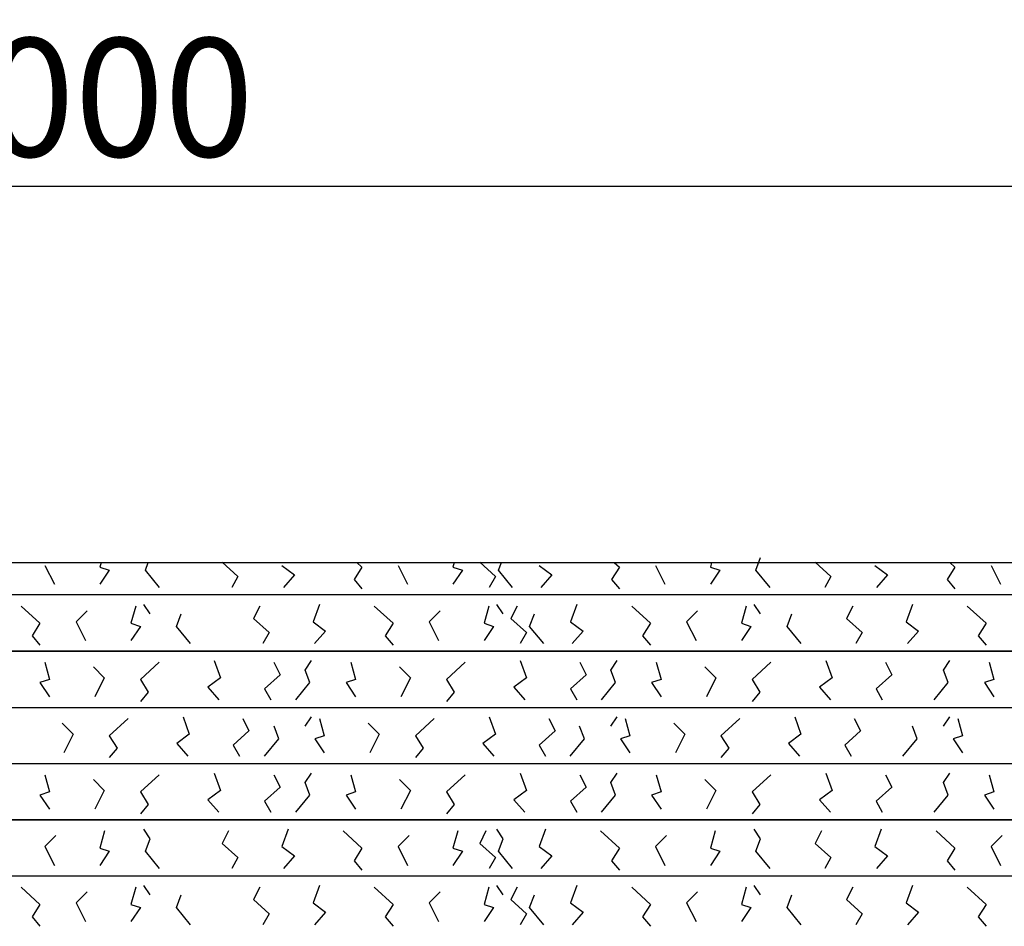
# Model space of a CAD drawing. Extents: x -13519 to -9191, y -5050 to -2635.
# Drawn here: x -11556 to -10891, y -3248 to -2635 of the extents above; entities that cross this region are included whole.
import ezdxf

# ---------------------------------------------------------------- set-up
doc = ezdxf.new("R2010")
doc.units = 0
doc.header["$MEASUREMENT"] = 0
doc.header["$PDMODE"] = 98
doc.layers.get('0').update_dxf_attribs({"linetype": 'CONTINUOUS'})
doc.layers.get('DEFPOINTS').update_dxf_attribs({"linetype": 'CONTINUOUS'})
doc.dimstyles.get("Standard").update_dxf_attribs({"dimtxt": 0.18, "dimasz": 0.18, "dimexe": 0.18, "dimexo": 0.0625, "dimgap": 0.09, "dimtad": 0, "dimtih": 1, "dimtoh": 1, "dimdec": 4, "dimzin": 0, "dimdsep": 46, "dimtxsty": 'STANDARD', "dimcen": 0.09, "dimadec": 0, "dimazin": 0, "dimtfac": 1, "dimtdec": 4, "dimtofl": 0, "dimtmove": 0, "dimatfit": 3, "dimfxl": 1, "dimtolj": 1, "dimtzin": 0, "dimarcsym": 0})

# ---------------------------------------------------------------- blocks, each defined once
blk = doc.blocks.new('*D2')
at = {"color": 0, "lineweight": -2}
for p, q in [((-13518.82, -2908.04), (-13518.82, -2746.15)), ((-13468.82, -2747.4), (-9568.82, -2747.4)), ((-9518.82, -2908.04), (-9518.82, -2746.15))]:
    blk.add_line(p, q, dxfattribs=at)
at = {"color": 0}
for points in [[(-13468.82, -2739.06), (-13468.82, -2755.73), (-13518.82, -2747.4)], [(-9568.82, -2739.06), (-9568.82, -2755.73), (-9518.82, -2747.4)]]:
    blk.add_solid(points, dxfattribs=at)
at = {"layer": 'DEFPOINTS', "color": 0}
for p in [(-9518.82, -2747.4), (-13518.82, -2908.67), (-9518.82, -2908.67)]:
    blk.add_point(p, dxfattribs=at)
at = {"color": 0, "insert": (-11518.82, -2687.4), "char_height": 80, "attachment_point": 5}
blk.add_mtext('\\A1;4000', dxfattribs=at)

msp = doc.modelspace()

# ---------------------------------------------------------------- linework, layer by layer
for p, q in [((-11058.3864, -3006.96988), (-11055.20425, -2998.49109)), ((-13518.81502, -3001.69537), (-9518.81502, -3001.69536)), ((-11538.88981, -3003.79033), (-11532.52552, -3016.50851)), ((-11500.90371, -3001.69536), (-11501.76482, -3004.85018)), ((-11501.76482, -3004.85018), (-11495.40054, -3006.96988)), ((-11495.40054, -3006.96988), (-11501.76482, -3016.50851)), ((-11471.00412, -3006.96988), (-11469.02455, -3001.69536)), ((-11461.45769, -3018.62821), (-11471.00412, -3006.96988)), ((-11419.02913, -3001.67063), (-11408.42199, -3011.20927)), ((-11378.72201, -3003.79033), (-11370.23629, -3010.14942)), ((-11324.6256, -3004.85018), (-11329.92916, -3013.32897)), ((-11328.07002, -3001.69536), (-11324.6256, -3004.85018)), ((-11300.22917, -3003.79033), (-11293.86488, -3016.50851)), ((-11262.24308, -3001.69536), (-11263.10418, -3004.85018)), ((-11263.10418, -3004.85018), (-11256.73991, -3006.96988)), ((-11256.73991, -3006.96988), (-11263.10418, -3016.50851)), ((-11245.07205, -3001.67063), (-11234.46491, -3011.20927)), ((-11232.34348, -3006.96988), (-11230.36392, -3001.69536)), ((-11222.79706, -3018.62821), (-11232.34348, -3006.96988)), ((-11204.76492, -3003.79033), (-11196.27921, -3010.14942)), ((-11150.66851, -3004.85018), (-11155.97208, -3013.32897)), ((-11154.11294, -3001.69536), (-11150.66851, -3004.85018)), ((-11126.27209, -3003.79033), (-11119.9078, -3016.50851)), ((-11088.286, -3001.69536), (-11089.1471, -3004.85018)), ((-11089.1471, -3004.85018), (-11082.78283, -3006.96988)), ((-11082.78283, -3006.96988), (-11089.1471, -3016.50851)), ((-11048.83997, -3018.62821), (-11058.3864, -3006.96988)), ((-11018.24882, -3001.67063), (-11007.64168, -3011.20927)), ((-10977.9417, -3003.79033), (-10969.45598, -3010.14942)), ((-10923.84529, -3004.85018), (-10929.14885, -3013.32897)), ((-10927.28971, -3001.69536), (-10923.84529, -3004.85018)), ((-10899.44886, -3003.79033), (-10893.08457, -3016.50851)), ((-11408.42199, -3011.20927), (-11412.66484, -3018.62821)), ((-11370.23629, -3010.14942), (-11377.66129, -3018.62821)), ((-11329.92916, -3013.32897), (-11324.6256, -3019.68806)), ((-11234.46491, -3011.20927), (-11238.70776, -3018.62821)), ((-11196.27921, -3010.14942), (-11203.70421, -3018.62821)), ((-11155.97208, -3013.32897), (-11150.66851, -3019.68806)), ((-11007.64168, -3011.20927), (-11011.88453, -3018.62821)), ((-10969.45598, -3010.14942), (-10976.88098, -3018.62821)), ((-10929.14885, -3013.32897), (-10923.84529, -3019.68806)), ((-9518.81502, -3023.69537), (-13518.81502, -3023.69537)), ((-11554.96595, -3031.19184), (-11542.23739, -3042.85018)), ((-11510.41596, -3034.37138), (-11517.84096, -3041.79033)), ((-11477.53384, -3031.19184), (-11480.71597, -3042.85018)), ((-11467.82197, -3036.49109), (-11472.06483, -3030.13199)), ((-11393.73743, -3031.19184), (-11397.98029, -3039.67063)), ((-11353.4303, -3030.13199), (-11357.67316, -3041.79033)), ((-11316.30532, -3031.19184), (-11303.57675, -3042.85018)), ((-11271.75533, -3034.37138), (-11279.18033, -3041.79033)), ((-11238.8732, -3031.19184), (-11242.05534, -3042.85018)), ((-11229.16133, -3036.49109), (-11233.4042, -3030.13199)), ((-11219.78035, -3031.19184), (-11224.02321, -3039.67063)), ((-11179.47322, -3030.13199), (-11183.71608, -3041.79033)), ((-11142.34824, -3031.19184), (-11129.61967, -3042.85018)), ((-11097.79825, -3034.37138), (-11105.22325, -3041.79033)), ((-11064.91612, -3031.19184), (-11068.09826, -3042.85018)), ((-11055.20425, -3036.49109), (-11059.44712, -3030.13199)), ((-10992.95712, -3031.19184), (-10997.19998, -3039.67063)), ((-10952.64999, -3030.13199), (-10956.89285, -3041.79033)), ((-10915.52501, -3031.19184), (-10902.79644, -3042.85018)), ((-11449.95527, -3044.96988), (-11446.77312, -3036.49109)), ((-11397.98029, -3039.67063), (-11387.37315, -3049.20927)), ((-11224.02321, -3039.67063), (-11213.41607, -3049.20927)), ((-11211.29464, -3044.96988), (-11208.11249, -3036.49109)), ((-11037.33756, -3044.96988), (-11034.15541, -3036.49109)), ((-10997.19998, -3039.67063), (-10986.59284, -3049.20927)), ((-11542.23739, -3042.85018), (-11547.54095, -3051.32897)), ((-11517.84096, -3041.79033), (-11511.47667, -3054.50851)), ((-11480.71597, -3042.85018), (-11474.3517, -3044.96988)), ((-11474.3517, -3044.96988), (-11480.71597, -3054.50851)), ((-11440.40885, -3056.62821), (-11449.95527, -3044.96988)), ((-11357.67316, -3041.79033), (-11349.18745, -3048.14942)), ((-11303.57675, -3042.85018), (-11308.88032, -3051.32897)), ((-11279.18033, -3041.79033), (-11272.81604, -3054.50851)), ((-11242.05534, -3042.85018), (-11235.69106, -3044.96988)), ((-11235.69106, -3044.96988), (-11242.05534, -3054.50851)), ((-11201.74821, -3056.62821), (-11211.29464, -3044.96988)), ((-11183.71608, -3041.79033), (-11175.23037, -3048.14942)), ((-11129.61967, -3042.85018), (-11134.92324, -3051.32897)), ((-11105.22325, -3041.79033), (-11098.85896, -3054.50851)), ((-11068.09826, -3042.85018), (-11061.73398, -3044.96988)), ((-11061.73398, -3044.96988), (-11068.09826, -3054.50851)), ((-11027.79113, -3056.62821), (-11037.33756, -3044.96988)), ((-10956.89285, -3041.79033), (-10948.40714, -3048.14942)), ((-10902.79644, -3042.85018), (-10908.10001, -3051.32897)), ((-11547.54095, -3051.32897), (-11542.23739, -3057.68806)), ((-11387.37315, -3049.20927), (-11391.616, -3056.62821)), ((-11349.18745, -3048.14942), (-11356.61245, -3056.62821)), ((-11308.88032, -3051.32897), (-11303.57675, -3057.68806)), ((-11213.41607, -3049.20927), (-11217.65892, -3056.62821)), ((-11175.23037, -3048.14942), (-11182.65537, -3056.62821)), ((-11134.92324, -3051.32897), (-11129.61967, -3057.68806)), ((-10986.59284, -3049.20927), (-10990.83569, -3056.62821)), ((-10948.40714, -3048.14942), (-10955.83214, -3056.62821)), ((-10908.10001, -3051.32897), (-10902.79644, -3057.68806)), ((-13518.81502, -3061.69537), (-9518.81502, -3061.69536)), ((-9518.81502, -3061.69537), (-13518.81502, -3061.69537)), ((-11539.04736, -3069.19184), (-11535.86522, -3080.85017)), ((-11506.16523, -3072.37138), (-11498.74023, -3079.79033)), ((-11461.61524, -3069.19184), (-11474.34381, -3080.85017)), ((-11424.49026, -3068.13198), (-11420.2474, -3079.79033)), ((-11384.18313, -3069.19184), (-11379.94027, -3077.67063)), ((-11362.96886, -3074.49108), (-11358.726, -3068.13198)), ((-11332.20815, -3069.19184), (-11329.02601, -3080.85017)), ((-11299.32602, -3072.37138), (-11291.90102, -3079.79033)), ((-11254.77603, -3069.19184), (-11267.5046, -3080.85017)), ((-11217.65105, -3068.13198), (-11213.40819, -3079.79033)), ((-11177.34393, -3069.19184), (-11173.10106, -3077.67063)), ((-11156.45461, -3074.49108), (-11152.21175, -3068.13198)), ((-11125.6939, -3069.19184), (-11122.51176, -3080.85017)), ((-11092.81177, -3072.37138), (-11085.38677, -3079.79033)), ((-11048.26178, -3069.19184), (-11060.99035, -3080.85017)), ((-11011.1368, -3068.13198), (-11006.89394, -3079.79033)), ((-10970.82968, -3069.19184), (-10966.58681, -3077.67063)), ((-10931.58326, -3074.49108), (-10927.3404, -3068.13198)), ((-10900.82255, -3069.19184), (-10897.64041, -3080.85017)), ((-11535.86522, -3080.85017), (-11542.2295, -3082.96987)), ((-11498.74023, -3079.79033), (-11505.10452, -3092.50851)), ((-11474.34381, -3080.85017), (-11469.04024, -3089.32896)), ((-11420.2474, -3079.79033), (-11428.73311, -3086.14942)), ((-11379.94027, -3077.67063), (-11390.54741, -3087.20927)), ((-11359.78671, -3082.96987), (-11362.96886, -3074.49108)), ((-11329.02601, -3080.85017), (-11335.39029, -3082.96987)), ((-11291.90102, -3079.79033), (-11298.26531, -3092.50851)), ((-11267.5046, -3080.85017), (-11262.20103, -3089.32896)), ((-11213.40819, -3079.79033), (-11221.89391, -3086.14942)), ((-11173.10106, -3077.67063), (-11183.7082, -3087.20927)), ((-11153.27246, -3082.96987), (-11156.45461, -3074.49108)), ((-11122.51176, -3080.85017), (-11128.87604, -3082.96987)), ((-11085.38677, -3079.79033), (-11091.75106, -3092.50851)), ((-11060.99035, -3080.85017), (-11055.68678, -3089.32896)), ((-11006.89394, -3079.79033), (-11015.37966, -3086.14942)), ((-10966.58681, -3077.67063), (-10977.19395, -3087.20927)), ((-10928.40111, -3082.96987), (-10931.58326, -3074.49108)), ((-10897.64041, -3080.85017), (-10904.00469, -3082.96987)), ((-11542.2295, -3082.96987), (-11535.86522, -3092.50851)), ((-11428.73311, -3086.14942), (-11421.30811, -3094.62821)), ((-11390.54741, -3087.20927), (-11386.30456, -3094.62821)), ((-11369.33314, -3094.62821), (-11359.78671, -3082.96987)), ((-11335.39029, -3082.96987), (-11329.02601, -3092.50851)), ((-11221.89391, -3086.14942), (-11214.4689, -3094.62821)), ((-11183.7082, -3087.20927), (-11179.46535, -3094.62821)), ((-11162.81889, -3094.62821), (-11153.27246, -3082.96987)), ((-11128.87604, -3082.96987), (-11122.51176, -3092.50851)), ((-11015.37966, -3086.14942), (-11007.95465, -3094.62821)), ((-10977.19395, -3087.20927), (-10972.9511, -3094.62821)), ((-10937.94754, -3094.62821), (-10928.40111, -3082.96987)), ((-10904.00469, -3082.96987), (-10897.64041, -3092.50851)), ((-11469.04024, -3089.32896), (-11474.34381, -3095.68806)), ((-11262.20103, -3089.32896), (-11267.5046, -3095.68806)), ((-11055.68678, -3089.32896), (-11060.99035, -3095.68806)), ((-13518.81502, -3099.69537), (-9518.81502, -3099.69536)), ((-11482.66408, -3107.19184), (-11495.39265, -3118.85017)), ((-11445.5391, -3106.13198), (-11441.29624, -3117.79033)), ((-11405.23198, -3107.19184), (-11400.98911, -3115.67063)), ((-11362.96886, -3112.49108), (-11358.726, -3106.13198)), ((-11353.25699, -3107.19184), (-11350.07485, -3118.85017)), ((-11275.82487, -3107.19184), (-11288.55344, -3118.85017)), ((-11238.6999, -3106.13198), (-11234.45703, -3117.79033)), ((-11198.39277, -3107.19184), (-11194.1499, -3115.67063)), ((-11156.45461, -3112.49108), (-11152.21175, -3106.13198)), ((-11146.74274, -3107.19184), (-11143.5606, -3118.85017)), ((-11069.31062, -3107.19184), (-11082.03919, -3118.85017)), ((-11032.18565, -3106.13198), (-11027.94278, -3117.79033)), ((-10991.87852, -3107.19184), (-10987.63565, -3115.67063)), ((-10931.58326, -3112.49108), (-10927.3404, -3106.13198)), ((-10921.87139, -3107.19184), (-10918.68925, -3118.85017)), ((-11527.21407, -3110.37138), (-11519.78907, -3117.79033)), ((-11380.83555, -3120.96987), (-11384.01771, -3112.49108)), ((-11320.37487, -3110.37138), (-11312.94986, -3117.79033)), ((-11174.3213, -3120.96987), (-11177.50345, -3112.49108)), ((-11113.86062, -3110.37138), (-11106.43561, -3117.79033)), ((-10949.44995, -3120.96987), (-10952.6321, -3112.49108)), ((-11519.78907, -3117.79033), (-11526.15336, -3130.50851)), ((-11495.39265, -3118.85017), (-11490.08908, -3127.32896)), ((-11441.29624, -3117.79033), (-11449.78196, -3124.14942)), ((-11400.98911, -3115.67063), (-11411.59625, -3125.20927)), ((-11350.07485, -3118.85017), (-11356.43913, -3120.96987)), ((-11312.94986, -3117.79033), (-11319.31415, -3130.50851)), ((-11288.55344, -3118.85017), (-11283.24988, -3127.32896)), ((-11234.45703, -3117.79033), (-11242.94275, -3124.14942)), ((-11194.1499, -3115.67063), (-11204.75705, -3125.20927)), ((-11143.5606, -3118.85017), (-11149.92488, -3120.96987)), ((-11106.43561, -3117.79033), (-11112.7999, -3130.50851)), ((-11082.03919, -3118.85017), (-11076.73563, -3127.32896)), ((-11027.94278, -3117.79033), (-11036.4285, -3124.14942)), ((-10987.63565, -3115.67063), (-10998.2428, -3125.20927)), ((-10918.68925, -3118.85017), (-10925.05353, -3120.96987)), ((-11490.08908, -3127.32896), (-11495.39265, -3133.68806)), ((-11449.78196, -3124.14942), (-11442.35695, -3132.62821)), ((-11411.59625, -3125.20927), (-11407.3534, -3132.62821)), ((-11390.38198, -3132.62821), (-11380.83555, -3120.96987)), ((-11356.43913, -3120.96987), (-11350.07485, -3130.50851)), ((-11283.24988, -3127.32896), (-11288.55344, -3133.68806)), ((-11242.94275, -3124.14942), (-11235.51775, -3132.62821)), ((-11204.75705, -3125.20927), (-11200.51419, -3132.62821)), ((-11183.86773, -3132.62821), (-11174.3213, -3120.96987)), ((-11149.92488, -3120.96987), (-11143.5606, -3130.50851)), ((-11076.73563, -3127.32896), (-11082.03919, -3133.68806)), ((-11036.4285, -3124.14942), (-11029.0035, -3132.62821)), ((-10998.2428, -3125.20927), (-10993.99994, -3132.62821)), ((-10958.99638, -3132.62821), (-10949.44995, -3120.96987)), ((-10925.05353, -3120.96987), (-10918.68925, -3130.50851)), ((-13518.81502, -3137.69537), (-9518.81502, -3137.69536)), ((-11539.04736, -3145.19184), (-11535.86522, -3156.85017)), ((-11461.61524, -3145.19184), (-11474.34381, -3156.85017)), ((-11424.49026, -3144.13198), (-11420.2474, -3155.79033)), ((-11384.18313, -3145.19184), (-11379.94027, -3153.67063)), ((-11362.96886, -3150.49108), (-11358.726, -3144.13198)), ((-11332.20815, -3145.19184), (-11329.02601, -3156.85017)), ((-11254.77603, -3145.19184), (-11267.5046, -3156.85017)), ((-11217.65105, -3144.13198), (-11213.40819, -3155.79033)), ((-11177.34393, -3145.19184), (-11173.10106, -3153.67063)), ((-11156.45461, -3150.49108), (-11152.21175, -3144.13198)), ((-11125.6939, -3145.19184), (-11122.51176, -3156.85017)), ((-11048.26178, -3145.19184), (-11060.99035, -3156.85017)), ((-11011.1368, -3144.13198), (-11006.89394, -3155.79033)), ((-10970.82968, -3145.19184), (-10966.58681, -3153.67063)), ((-10931.58326, -3150.49108), (-10927.3404, -3144.13198)), ((-10900.82255, -3145.19184), (-10897.64041, -3156.85017)), ((-11506.16523, -3148.37138), (-11498.74023, -3155.79033)), ((-11379.94027, -3153.67063), (-11390.54741, -3163.20927)), ((-11359.78671, -3158.96987), (-11362.96886, -3150.49108)), ((-11299.32602, -3148.37138), (-11291.90102, -3155.79033)), ((-11173.10106, -3153.67063), (-11183.7082, -3163.20927)), ((-11153.27246, -3158.96987), (-11156.45461, -3150.49108)), ((-11092.81177, -3148.37138), (-11085.38677, -3155.79033)), ((-10966.58681, -3153.67063), (-10977.19395, -3163.20927)), ((-10928.40111, -3158.96987), (-10931.58326, -3150.49108)), ((-11535.86522, -3156.85017), (-11542.2295, -3158.96987)), ((-11542.2295, -3158.96987), (-11535.86522, -3168.50851)), ((-11498.74023, -3155.79033), (-11505.10452, -3168.50851)), ((-11474.34381, -3156.85017), (-11469.04024, -3165.32896)), ((-11420.2474, -3155.79033), (-11428.73311, -3162.14942)), ((-11369.33314, -3170.62821), (-11359.78671, -3158.96987)), ((-11329.02601, -3156.85017), (-11335.39029, -3158.96987)), ((-11335.39029, -3158.96987), (-11329.02601, -3168.50851)), ((-11291.90102, -3155.79033), (-11298.26531, -3168.50851)), ((-11267.5046, -3156.85017), (-11262.20103, -3165.32896)), ((-11213.40819, -3155.79033), (-11221.89391, -3162.14942)), ((-11162.81889, -3170.62821), (-11153.27246, -3158.96987)), ((-11122.51176, -3156.85017), (-11128.87604, -3158.96987)), ((-11128.87604, -3158.96987), (-11122.51176, -3168.50851)), ((-11085.38677, -3155.79033), (-11091.75106, -3168.50851)), ((-11060.99035, -3156.85017), (-11055.68678, -3165.32896)), ((-11006.89394, -3155.79033), (-11015.37966, -3162.14942)), ((-10937.94754, -3170.62821), (-10928.40111, -3158.96987)), ((-10897.64041, -3156.85017), (-10904.00469, -3158.96987)), ((-10904.00469, -3158.96987), (-10897.64041, -3168.50851)), ((-11469.04024, -3165.32896), (-11474.34381, -3171.68806)), ((-11428.73311, -3162.14942), (-11421.30811, -3170.62821)), ((-11390.54741, -3163.20927), (-11386.30456, -3170.62821)), ((-11262.20103, -3165.32896), (-11267.5046, -3171.68806)), ((-11221.89391, -3162.14942), (-11214.4689, -3170.62821)), ((-11183.7082, -3163.20927), (-11179.46535, -3170.62821)), ((-11055.68678, -3165.32896), (-11060.99035, -3171.68806)), ((-11015.37966, -3162.14942), (-11007.95465, -3170.62821)), ((-10977.19395, -3163.20927), (-10972.9511, -3170.62821)), ((-13518.81502, -3175.69537), (-9518.81502, -3175.69536)), ((-9518.81502, -3175.69537), (-13518.81502, -3175.69537)), ((-11531.4648, -3186.37138), (-11538.88981, -3193.79033)), ((-11498.58268, -3183.19184), (-11501.76482, -3194.85018)), ((-11467.82197, -3188.49109), (-11472.06483, -3182.13199)), ((-11414.78627, -3183.19184), (-11419.02913, -3191.67063)), ((-11374.47914, -3182.13199), (-11378.72201, -3193.79033)), ((-11337.35416, -3183.19184), (-11324.6256, -3194.85018)), ((-11292.80417, -3186.37138), (-11300.22917, -3193.79033)), ((-11259.92205, -3183.19184), (-11263.10418, -3194.85018)), ((-11240.82919, -3183.19184), (-11245.07205, -3191.67063)), ((-11229.16133, -3188.49109), (-11233.4042, -3182.13199)), ((-11200.52206, -3182.13199), (-11204.76492, -3193.79033)), ((-11163.39708, -3183.19184), (-11150.66851, -3194.85018)), ((-11118.84709, -3186.37138), (-11126.27209, -3193.79033)), ((-11085.96496, -3183.19184), (-11089.1471, -3194.85018)), ((-11055.20425, -3188.49109), (-11059.44712, -3182.13199)), ((-11014.00596, -3183.19184), (-11018.24882, -3191.67063)), ((-10973.69883, -3182.13199), (-10977.9417, -3193.79033)), ((-10936.57385, -3183.19184), (-10923.84529, -3194.85018)), ((-10892.02386, -3186.37138), (-10899.44886, -3193.79033)), ((-11538.88981, -3193.79033), (-11532.52552, -3206.50851)), ((-11471.00412, -3196.96988), (-11467.82197, -3188.49109)), ((-11419.02913, -3191.67063), (-11408.42199, -3201.20927)), ((-11378.72201, -3193.79033), (-11370.23629, -3200.14942)), ((-11300.22917, -3193.79033), (-11293.86488, -3206.50851)), ((-11245.07205, -3191.67063), (-11234.46491, -3201.20927)), ((-11232.34348, -3196.96988), (-11229.16133, -3188.49109)), ((-11204.76492, -3193.79033), (-11196.27921, -3200.14942)), ((-11126.27209, -3193.79033), (-11119.9078, -3206.50851)), ((-11058.3864, -3196.96988), (-11055.20425, -3188.49109)), ((-11018.24882, -3191.67063), (-11007.64168, -3201.20927)), ((-10977.9417, -3193.79033), (-10969.45598, -3200.14942)), ((-10899.44886, -3193.79033), (-10893.08457, -3206.50851)), ((-11501.76482, -3194.85018), (-11495.40054, -3196.96988)), ((-11495.40054, -3196.96988), (-11501.76482, -3206.50851)), ((-11461.45769, -3208.62821), (-11471.00412, -3196.96988)), ((-11370.23629, -3200.14942), (-11377.66129, -3208.62821)), ((-11324.6256, -3194.85018), (-11329.92916, -3203.32897)), ((-11263.10418, -3194.85018), (-11256.73991, -3196.96988)), ((-11256.73991, -3196.96988), (-11263.10418, -3206.50851)), ((-11222.79706, -3208.62821), (-11232.34348, -3196.96988)), ((-11196.27921, -3200.14942), (-11203.70421, -3208.62821)), ((-11150.66851, -3194.85018), (-11155.97208, -3203.32897)), ((-11089.1471, -3194.85018), (-11082.78283, -3196.96988)), ((-11082.78283, -3196.96988), (-11089.1471, -3206.50851)), ((-11048.83997, -3208.62821), (-11058.3864, -3196.96988)), ((-10969.45598, -3200.14942), (-10976.88098, -3208.62821)), ((-10923.84529, -3194.85018), (-10929.14885, -3203.32897)), ((-11408.42199, -3201.20927), (-11412.66484, -3208.62821)), ((-11329.92916, -3203.32897), (-11324.6256, -3209.68806)), ((-11234.46491, -3201.20927), (-11238.70776, -3208.62821)), ((-11155.97208, -3203.32897), (-11150.66851, -3209.68806)), ((-11007.64168, -3201.20927), (-11011.88453, -3208.62821)), ((-10929.14885, -3203.32897), (-10923.84529, -3209.68806)), ((-9518.81502, -3213.69537), (-13518.81502, -3213.69537)), ((-11467.82197, -3226.49109), (-11472.06483, -3220.13199)), ((-11353.4303, -3220.13199), (-11357.67316, -3231.79033)), ((-11229.16133, -3226.49109), (-11233.4042, -3220.13199)), ((-11179.47322, -3220.13199), (-11183.71608, -3231.79033)), ((-11055.20425, -3226.49109), (-11059.44712, -3220.13199)), ((-10952.64999, -3220.13199), (-10956.89285, -3231.79033)), ((-11554.96595, -3221.19184), (-11542.23739, -3232.85018)), ((-11510.41596, -3224.37138), (-11517.84096, -3231.79033)), ((-11477.53384, -3221.19184), (-11480.71597, -3232.85018)), ((-11449.95527, -3234.96988), (-11446.77312, -3226.49109)), ((-11393.73743, -3221.19184), (-11397.98029, -3229.67063)), ((-11316.30532, -3221.19184), (-11303.57675, -3232.85018)), ((-11271.75533, -3224.37138), (-11279.18033, -3231.79033)), ((-11238.8732, -3221.19184), (-11242.05534, -3232.85018)), ((-11219.78035, -3221.19184), (-11224.02321, -3229.67063)), ((-11211.29464, -3234.96988), (-11208.11249, -3226.49109)), ((-11142.34824, -3221.19184), (-11129.61967, -3232.85018)), ((-11097.79825, -3224.37138), (-11105.22325, -3231.79033)), ((-11064.91612, -3221.19184), (-11068.09826, -3232.85018)), ((-11037.33756, -3234.96988), (-11034.15541, -3226.49109)), ((-10992.95712, -3221.19184), (-10997.19998, -3229.67063)), ((-10915.52501, -3221.19184), (-10902.79644, -3232.85018)), ((-11542.23739, -3232.85018), (-11547.54095, -3241.32897)), ((-11517.84096, -3231.79033), (-11511.47667, -3244.50851)), ((-11480.71597, -3232.85018), (-11474.3517, -3234.96988)), ((-11397.98029, -3229.67063), (-11387.37315, -3239.20927)), ((-11357.67316, -3231.79033), (-11349.18745, -3238.14942)), ((-11303.57675, -3232.85018), (-11308.88032, -3241.32897)), ((-11279.18033, -3231.79033), (-11272.81604, -3244.50851)), ((-11242.05534, -3232.85018), (-11235.69106, -3234.96988)), ((-11224.02321, -3229.67063), (-11213.41607, -3239.20927)), ((-11183.71608, -3231.79033), (-11175.23037, -3238.14942)), ((-11129.61967, -3232.85018), (-11134.92324, -3241.32897)), ((-11105.22325, -3231.79033), (-11098.85896, -3244.50851)), ((-11068.09826, -3232.85018), (-11061.73398, -3234.96988)), ((-10997.19998, -3229.67063), (-10986.59284, -3239.20927)), ((-10956.89285, -3231.79033), (-10948.40714, -3238.14942)), ((-10902.79644, -3232.85018), (-10908.10001, -3241.32897)), ((-11474.3517, -3234.96988), (-11480.71597, -3244.50851)), ((-11440.40885, -3246.62821), (-11449.95527, -3234.96988)), ((-11387.37315, -3239.20927), (-11391.616, -3246.62821)), ((-11349.18745, -3238.14942), (-11356.61245, -3246.62821)), ((-11235.69106, -3234.96988), (-11242.05534, -3244.50851)), ((-11213.41607, -3239.20927), (-11217.65892, -3246.62821)), ((-11201.74821, -3246.62821), (-11211.29464, -3234.96988)), ((-11175.23037, -3238.14942), (-11182.65537, -3246.62821)), ((-11061.73398, -3234.96988), (-11068.09826, -3244.50851)), ((-11027.79113, -3246.62821), (-11037.33756, -3234.96988)), ((-10986.59284, -3239.20927), (-10990.83569, -3246.62821)), ((-10948.40714, -3238.14942), (-10955.83214, -3246.62821)), ((-11547.54095, -3241.32897), (-11542.23739, -3247.68806)), ((-11308.88032, -3241.32897), (-11303.57675, -3247.68806)), ((-11134.92324, -3241.32897), (-11129.61967, -3247.68806)), ((-10908.10001, -3241.32897), (-10902.79644, -3247.68806))]:
    msp.add_line(p, q)

# ---------------------------------------------------------------- dimensions: what is measured, and where the dimension line sits
dim = msp.add_linear_dim(base=(-9518.81502, -2747.39642), p1=(-13518.81502, -2908.66912), p2=(-9518.81502, -2908.66912), dimstyle='Standard', override={"dimtxt": 80, "dimasz": 50, "dimexe": 1.25, "dimexo": 0.625, "dimgap": 20, "dimtad": 1, "dimtih": 0, "dimtoh": 0, "dimzin": 8, "dimcen": 2.5, "dimtfac": 0.0625, "dimtofl": 1, "dimtmove": 2, "dimtzin": 8})
dim.commit()
dim.dimension.update_dxf_attribs({"geometry": '*D2', "text_midpoint": (-11518.81502, -2687.39642)})

doc.saveas('drawing.dxf')
